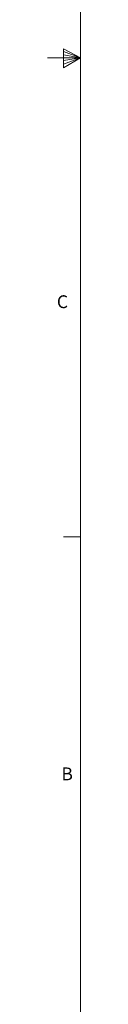
# Model space of a CAD drawing. Units: inches. Extents: x 0.3 to 33.9, y 0.2 to 21.6.
# Drawn here: x 0.3 to 0.5, y 4 to 11.2 of the extents above; entities that cross this region are included whole.
import ezdxf

# ---------------------------------------------------------------- set-up
doc = ezdxf.new("R2010")
doc.units = ezdxf.units.IN
doc.header["$MEASUREMENT"] = 0
doc.styles.add('SLDTEXTSTYLE2', font='TXT', dxfattribs={"width": 0.75})

msp = doc.modelspace()

# ---------------------------------------------------------------- linework, layer by layer
at = {"color": 7, "linetype": 'Continuous', "lineweight": 18}
for p, q in [((0.52288, 21.410601), (0.52288, 0.410601)), ((0.39889, 10.976141), (0.39889, 10.837331)), ((0.52288, 10.910601), (0.39889, 10.976141)), ((0.39889, 10.957675), (0.52288, 10.910601)), ((0.52288, 10.910601), (0.27984, 10.910601)), ((0.39889, 10.933725), (0.52288, 10.910601)), ((0.39889, 10.837331), (0.52288, 10.910601)), ((0.39889, 10.864637), (0.52288, 10.910601)), ((0.39889, 10.891351), (0.52288, 10.910601)), ((0.52288, 7.410601), (0.39788, 7.410601))]:
    msp.add_line(p, q, dxfattribs=at)

# ---------------------------------------------------------------- texts
at = {"color": 7, "linetype": 'Continuous', "lineweight": 0, "char_height": 0.09375, "attachment_point": 1, "style": 'SLDTEXTSTYLE2'}
for s, insert in [('C', (0.349158, 9.175742)), ('B', (0.382564, 5.724951))]:
    msp.add_mtext(s, dxfattribs=dict(at, insert=insert))

doc.saveas('drawing.dxf')
